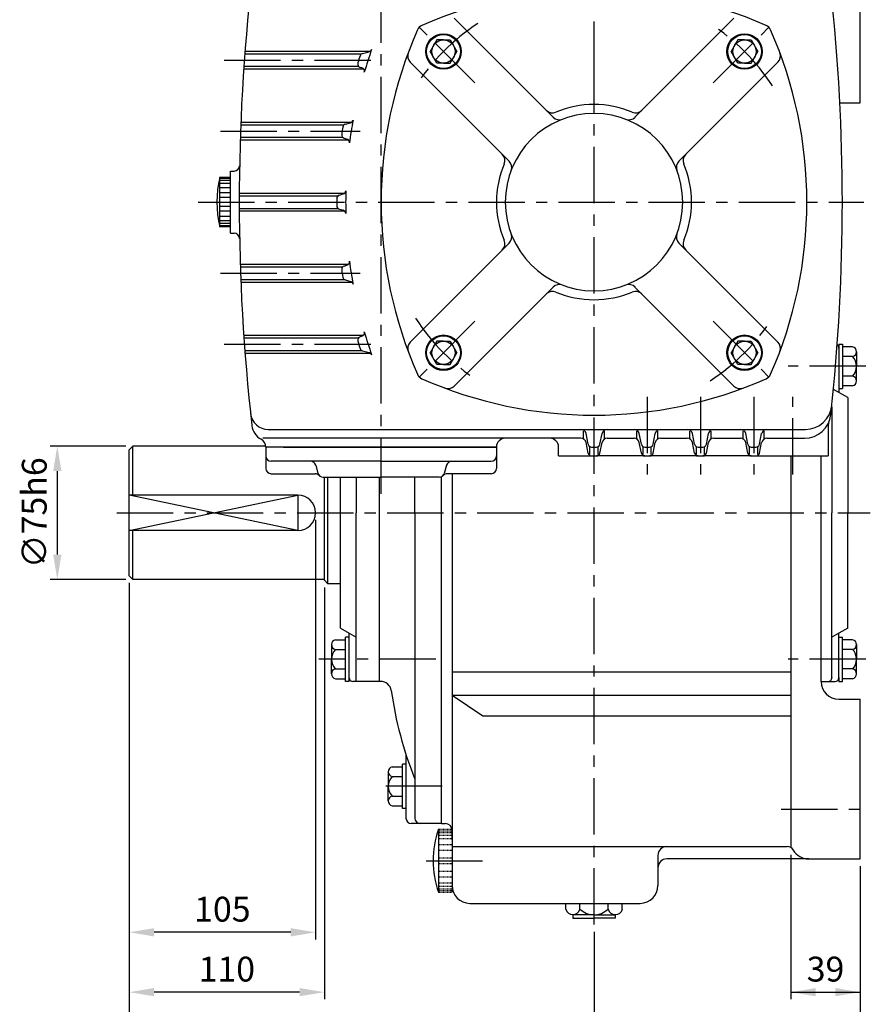
# Model space of a CAD drawing. Extents: x 407 to 789, y 283 to 556.
# Drawn here: x 601 to 697, y 340 to 450 of the extents above; entities that cross this region are included whole.
import ezdxf

# ---------------------------------------------------------------- set-up
doc = ezdxf.new("R2010")
doc.units = 0
doc.header["$LTSCALE"] = 0.2
doc.header["$MEASUREMENT"] = 0
doc.linetypes.add('CENTER', pattern=[50.8, 31.75, -6.35, 6.35, -6.35])
doc.linetypes.add('CENTER2', pattern=[1.125, 0.75, -0.125, 0.125, -0.125])
doc.layers.get('0').update_dxf_attribs({"color": 3})
for name, color, linetype in [('3', 3, 'Continuous'), ('CENTER', 1, 'CENTER'), ('DIM', 2, 'Continuous')]:
    doc.layers.add(name, color=color, linetype=linetype)
doc.styles.add('ROMANS', font='romans.shx')

msp = doc.modelspace()

# ---------------------------------------------------------------- linework, layer by layer
for p, q in [((695.4, 441.14), (695.4, 459.14)), ((660.78, 439.51), (649.63, 450.66)), ((670.02, 439.51), (681.17, 450.66)), ((647.67, 448.22), (646.92, 446.91)), ((648.43, 448.22), (647.67, 448.22)), ((648.43, 448.22), (649.19, 448.22)), ((649.19, 448.22), (649.94, 446.91)), ((681.62, 448.22), (680.86, 446.91)), ((682.37, 448.22), (681.62, 448.22)), ((682.37, 448.22), (683.13, 448.22)), ((683.13, 448.22), (683.88, 446.91)), ((626.03, 446.64), (639.19, 446.64)), ((626.05, 446.94), (640.17, 446.94)), ((639.31, 446.7), (640.05, 446.89)), ((647.67, 445.6), (646.92, 446.91)), ((649.19, 445.6), (649.94, 446.91)), ((681.62, 445.6), (680.86, 446.91)), ((683.13, 445.6), (683.88, 446.91)), ((625.91, 444.94), (639.42, 444.94)), ((625.93, 445.24), (638.85, 445.24)), ((639.24, 445.06), (639.04, 445.12)), ((655.83, 434.56), (644.68, 445.71)), ((648.43, 445.6), (647.67, 445.6)), ((648.43, 445.6), (649.19, 445.6)), ((674.97, 434.56), (686.12, 445.71)), ((682.37, 445.6), (681.62, 445.6)), ((682.37, 445.6), (683.13, 445.6)), ((693.12, 441.14), (695.4, 441.14)), ((625.57, 438.64), (637.23, 438.64)), ((625.58, 438.94), (638.08, 438.94)), ((637.37, 438.71), (637.94, 438.87)), ((625.52, 437.24), (637.07, 437.24)), ((637.23, 437.14), (637.55, 437.04)), ((625.51, 436.94), (637.72, 436.94)), ((624.4, 432.72), (623.19, 432.72)), ((623.19, 432.72), (623.19, 427.16)), ((624.4, 426.44), (624.4, 433.44)), ((624.4, 433.44), (624.84, 433.44)), ((624.4, 432.6), (623.19, 432.6)), ((624.4, 432.36), (623.19, 432.36)), ((624.4, 432.03), (623.19, 432.03)), ((624.4, 431.56), (623.19, 431.56)), ((624.4, 430.97), (623.19, 430.97)), ((624.4, 430.46), (623.19, 430.46)), ((625.4, 430.94), (637.28, 430.94)), ((625.4, 430.64), (636.54, 430.64)), ((636.69, 430.73), (637.13, 430.86)), ((624.4, 429.43), (623.19, 429.43)), ((624.4, 428.92), (623.19, 428.92)), ((624.4, 428.32), (623.19, 428.32)), ((625.4, 429.24), (636.54, 429.24)), ((625.4, 428.94), (637.28, 428.94)), ((636.69, 429.16), (637.13, 429.02)), ((624.4, 427.85), (623.19, 427.85)), ((624.4, 427.53), (623.19, 427.53)), ((624.4, 427.28), (623.19, 427.28)), ((624.4, 427.16), (623.19, 427.16)), ((624.4, 426.44), (624.84, 426.44)), ((655.83, 425.32), (644.68, 414.17)), ((674.97, 425.32), (686.12, 414.17)), ((625.51, 422.94), (637.72, 422.94)), ((625.52, 422.64), (637.07, 422.64)), ((637.23, 422.74), (637.55, 422.84)), ((625.57, 421.24), (637.23, 421.24)), ((625.58, 420.94), (638.08, 420.94)), ((637.37, 421.17), (637.94, 421.01)), ((660.78, 420.37), (649.63, 409.22)), ((670.02, 420.37), (681.17, 409.22)), ((625.91, 414.94), (639.42, 414.94)), ((625.93, 414.64), (638.85, 414.64)), ((639.24, 414.82), (639.04, 414.76)), ((647.67, 414.28), (646.92, 412.97)), ((648.43, 414.28), (647.67, 414.28)), ((648.43, 414.28), (649.19, 414.28)), ((649.19, 414.28), (649.94, 412.97)), ((681.62, 414.28), (680.86, 412.97)), ((682.37, 414.28), (681.62, 414.28)), ((682.37, 414.28), (683.13, 414.28)), ((683.13, 414.28), (683.88, 412.97)), ((693, 413.94), (693.4, 413.94)), ((693, 413.94), (693, 408.5)), ((693.4, 413.94), (693.4, 408.94)), ((626.03, 413.24), (639.19, 413.24)), ((626.05, 412.94), (640.17, 412.94)), ((639.31, 413.19), (640.05, 413)), ((647.67, 411.66), (646.92, 412.97)), ((649.19, 411.66), (649.94, 412.97)), ((681.62, 411.66), (680.86, 412.97)), ((683.13, 411.66), (683.88, 412.97)), ((694.55, 413.63), (693.4, 413.63)), ((695, 413.09), (695, 411.44)), ((648.43, 411.66), (647.67, 411.66)), ((648.43, 411.66), (649.19, 411.66)), ((682.37, 411.66), (681.62, 411.66)), ((682.37, 411.66), (683.13, 411.66)), ((694.55, 412.54), (693.4, 412.54)), ((695, 409.79), (695, 411.44)), ((694.55, 410.34), (693.4, 410.34)), ((694, 407.94), (692.39, 408.83)), ((693, 408.94), (693.4, 408.94)), ((694.55, 409.25), (693.4, 409.25)), ((694, 407.94), (694, 394.94)), ((692.2, 406.88), (692.2, 394.94)), ((628.67, 404.34), (689.23, 404.34)), ((664.21, 403.34), (664.21, 404.14)), ((664.74, 402.66), (664.5, 403.86)), ((666.07, 402.66), (666.3, 403.86)), ((666.59, 403.34), (666.59, 404.14)), ((670.21, 403.34), (670.21, 404.14)), ((670.74, 402.66), (670.5, 403.86)), ((672.07, 402.66), (672.3, 403.86)), ((672.59, 403.34), (672.59, 404.14)), ((676.21, 403.34), (676.21, 404.14)), ((676.74, 402.66), (676.5, 403.86)), ((678.07, 402.66), (678.3, 403.86)), ((678.59, 403.34), (678.59, 404.14)), ((682.21, 403.34), (682.21, 404.14)), ((682.74, 402.66), (682.5, 403.86)), ((684.07, 402.66), (684.3, 403.86)), ((684.59, 403.34), (684.59, 404.14)), ((691.8, 404.76), (691.8, 401.34)), ((663.91, 403.34), (628.05, 403.34)), ((664.74, 401.66), (664.5, 402.86)), ((666.07, 401.66), (666.3, 402.86)), ((666.89, 403.34), (669.91, 403.34)), ((670.74, 401.66), (670.5, 402.86)), ((672.07, 401.66), (672.3, 402.86)), ((672.89, 403.34), (675.91, 403.34)), ((676.74, 401.66), (676.5, 402.86)), ((678.07, 401.66), (678.3, 402.86)), ((678.89, 403.34), (681.91, 403.34)), ((682.74, 401.66), (682.5, 402.86)), ((684.07, 401.66), (684.3, 402.86)), ((684.89, 403.34), (689.13, 403.34)), ((613, 402.04), (613.4, 402.44)), ((613, 387.84), (613, 402.04)), ((628.4, 402.44), (613.4, 402.44)), ((613.4, 396.94), (613.4, 402.44)), ((654.4, 402.34), (628.4, 402.34)), ((628.4, 402.34), (628.4, 399.94)), ((630.4, 402.34), (641.4, 402.34)), ((641.4, 402.34), (654.4, 402.34)), ((654.4, 402.34), (654.4, 399.94)), ((661.4, 401.34), (661.4, 402.34)), ((664.94, 401.49), (664.94, 402.32)), ((665.13, 402.34), (665.67, 402.34)), ((665.86, 401.49), (665.86, 402.32)), ((670.94, 401.49), (670.94, 402.32)), ((671.13, 402.34), (671.67, 402.34)), ((671.86, 401.49), (671.86, 402.32)), ((676.94, 401.49), (676.94, 402.32)), ((677.13, 402.34), (677.67, 402.34)), ((677.86, 401.49), (677.86, 402.32)), ((682.94, 401.49), (682.94, 402.32)), ((683.13, 402.34), (683.67, 402.34)), ((683.86, 401.49), (683.86, 402.32)), ((641.4, 400.74), (629, 400.74)), ((641.4, 400.74), (653.8, 400.74)), ((661.4, 401.34), (665.67, 401.34)), ((671.13, 401.34), (665.67, 401.34)), ((671.13, 401.34), (671.67, 401.34)), ((677.13, 401.34), (671.67, 401.34)), ((677.13, 401.34), (677.67, 401.34)), ((683.13, 401.34), (677.67, 401.34)), ((683.13, 401.34), (683.67, 401.34)), ((683.67, 401.34), (691.8, 401.34)), ((687.6, 401.34), (687.6, 357.22)), ((691, 375.94), (691, 401.34)), ((634.02, 400.3), (634.28, 399.38)), ((648.78, 400.3), (648.52, 399.38)), ((629, 399.34), (633.96, 399.34)), ((634.86, 398.94), (641.4, 398.94)), ((635, 387.34), (635, 398.94)), ((635.4, 386.94), (635.4, 398.94)), ((636.8, 394.94), (636.8, 398.94)), ((638.6, 398.94), (638.6, 394.94)), ((647.94, 398.94), (641.4, 398.94)), ((645.2, 394.94), (645.2, 398.94)), ((648.2, 394.94), (648.2, 399)), ((653.8, 399.34), (648.84, 399.34)), ((649.4, 399.34), (649.4, 352.2)), ((632, 396.94), (613, 396.94)), ((636.8, 381.94), (636.8, 394.94)), ((638.6, 375.94), (638.6, 394.94)), ((645.2, 394.94), (645.2, 360.54)), ((692.2, 377.14), (692.2, 394.94)), ((694, 381.94), (694, 394.94)), ((632, 392.94), (613, 392.94)), ((613.4, 387.44), (613.4, 392.94)), ((613.4, 387.44), (613, 387.84)), ((635, 387.44), (613.4, 387.44)), ((635.4, 386.94), (635, 387.34)), ((636.8, 386.94), (635.4, 386.94)), ((636.8, 381.94), (637.8, 381.39)), ((694, 381.94), (693, 381.39)), ((636.25, 380.64), (637.4, 380.64)), ((637.4, 375.94), (637.4, 380.94)), ((637.8, 380.94), (637.4, 380.94)), ((637.8, 375.94), (637.8, 381.39)), ((637.8, 381.39), (638.6, 380.94)), ((693, 381.39), (692.2, 380.94)), ((693, 376.34), (693, 381.39)), ((693, 380.94), (693.4, 380.94)), ((693.4, 375.94), (693.4, 380.94)), ((694.55, 380.64), (693.4, 380.64)), ((635.8, 380.09), (635.8, 378.44)), ((636.25, 379.54), (637.4, 379.54)), ((694.55, 379.54), (693.4, 379.54)), ((695, 380.09), (695, 378.44)), ((635.8, 376.8), (635.8, 378.44)), ((641.2, 375.94), (641.2, 378.44)), ((695, 376.8), (695, 378.44)), ((636.25, 377.35), (637.4, 377.35)), ((694.55, 377.35), (693.4, 377.35)), ((636.25, 376.25), (637.4, 376.25)), ((649.4, 377.01), (687.6, 377.01)), ((692.2, 376.34), (692.2, 377.14)), ((693, 376.34), (693, 375.94)), ((694.55, 376.25), (693.4, 376.25)), ((637.8, 375.94), (637.4, 375.94)), ((641.2, 375.94), (638.2, 375.94)), ((641.35, 375.94), (641.2, 375.94)), ((691, 375.94), (692.6, 375.94)), ((691, 375.94), (691, 375.94)), ((693, 375.94), (693.4, 375.94)), ((649.4, 374.39), (687.6, 374.39)), ((649.4, 374.39), (652.85, 372.08)), ((693, 373.94), (695.4, 373.94)), ((695.4, 355.94), (695.4, 373.94)), ((652.85, 372.08), (687.6, 372.08)), ((644.2, 367.71), (644.2, 360.54)), ((642.65, 366.32), (643.8, 366.32)), ((644.2, 366.63), (643.8, 366.63)), ((643.8, 361.63), (643.8, 366.63)), ((642.2, 365.77), (642.2, 364.13)), ((642.65, 365.22), (643.8, 365.22)), ((642.2, 362.48), (642.2, 364.13)), ((642.65, 363.03), (643.8, 363.03)), ((642.65, 361.93), (643.8, 361.93)), ((644.2, 361.63), (643.8, 361.63)), ((648.2, 359.95), (644.8, 359.94)), ((648.2, 359.94), (648.6, 359.94)), ((649.4, 358.14), (649.4, 359.14)), ((649.4, 357.34), (687.18, 357.34)), ((672.6, 356.34), (672.6, 354.94)), ((689.6, 355.94), (673.6, 355.94)), ((689.6, 355.94), (695.4, 355.94)), ((672.6, 354.94), (672.6, 352.94)), ((651.4, 350.94), (670.6, 350.94)), ((662.21, 350.27), (662.21, 350.94)), ((663.8, 350.27), (663.8, 350.94)), ((667, 350.27), (667, 350.94)), ((668.59, 350.27), (668.59, 350.94)), ((665.4, 349.66), (663.01, 349.66)), ((663.01, 349.66), (663.01, 349.28)), ((665.4, 349.66), (667.8, 349.66)), ((667.8, 349.66), (667.8, 349.28)), ((663.01, 349.28), (665.4, 349.28)), ((667.8, 349.28), (665.4, 349.28))]:
    msp.add_line(p, q)
for centre, radius in [((648.43, 446.91), 2), ((648.43, 446.91), 1.9), ((648.43, 446.91), 1.31), ((682.37, 446.91), 2), ((682.37, 446.91), 1.9), ((682.37, 446.91), 1.31), ((648.43, 412.97), 2), ((682.37, 412.97), 2), ((648.43, 412.97), 1.9), ((648.43, 412.97), 1.31), ((682.37, 412.97), 1.9), ((682.37, 412.97), 1.31)]:
    msp.add_circle(centre, radius)
for centre, radius, start, end in [((847.31, 429.94), 221.91, 173.4835, 180), ((665.4, 405.94), 48, 66.1663, 113.8337), ((471.49, 429.94), 221.91, 0, 6.1888), ((689.4, 429.94), 48, 156.1663, 180), ((646.41, 448.93), 1, 113.8337, 156.1663), ((684.39, 448.93), 1, 23.8337, 66.1663), ((641.4, 429.94), 48, 0, 23.8337), ((689.4, 429.94), 52, 160.6831, 163.6663), ((639.95, 447.28), 0.4, 284.5296, 340.6831), ((689.4, 429.94), 53, 161.8703, 162.7905), ((639.41, 446.31), 0.4, 104.5296, 161.8703), ((645.39, 446.42), 1, 159.4732, 225), ((685.42, 446.42), 1, 315, 380.5268), ((639.16, 445.5), 0.4, 162.7905, 252.5437), ((639.12, 444.68), 0.4, 343.6663, 432.5437), ((665.4, 429.94), 11, 90, 112.9757), ((665.4, 429.94), 11, 67.0243, 90), ((665.4, 429.94), 10, 0, 180), ((660.72, 440.99), 1, 225, 292.9757), ((661.49, 440.22), 1, 225, 290.8523), ((669.32, 440.22), 1, 249.1477, 315), ((670.09, 440.99), 1, 247.0243, 315), ((689.4, 429.94), 53, 170.8285, 171.7132), ((637.47, 438.33), 0.4, 105.7203, 170.8285), ((689.4, 429.94), 52, 169.758, 172.6342), ((637.84, 439.26), 0.4, 285.7203, 349.758), ((637.35, 437.52), 0.4, 171.7132, 252.7836), ((637.43, 436.66), 0.4, 352.6342, 432.7836), ((654.35, 434.63), 1, 337.0243, 405), ((676.45, 434.63), 1, 135, 202.9757), ((624.84, 434.04), 0.6, 270, 358.9442), ((665.4, 429.94), 11, 157.0243, 180), ((655.12, 433.86), 1, 339.1477, 405), ((675.68, 433.86), 1, 135, 200.8523), ((665.4, 429.94), 11, 0, 22.9757), ((635.51, 429.94), 12.62, 167.2821, 192.7179), ((636.8, 430.34), 0.4, 106.6209, 179.5632), ((637.02, 431.24), 0.4, 286.6209, 358.5784), ((689.4, 429.94), 52, 178.5784, 180), ((847.31, 429.94), 221.91, 180, 186.5165), ((689.4, 429.94), 53, 179.5632, 180), ((689.4, 429.94), 53, 180, 180.4368), ((636.8, 429.54), 0.4, 180.4368, 253.3791), ((689.4, 429.94), 52, 180, 181.4216), ((689.4, 429.94), 48, 180, 203.8337), ((665.4, 429.94), 11, 180, 202.9757), ((665.4, 429.94), 10, 180, 360), ((665.4, 429.94), 11, 337.0243, 360), ((641.4, 429.94), 48, 336.1663, 360), ((471.49, 429.94), 221.91, 353.8112, 360), ((637.02, 428.64), 0.4, 1.4216, 73.3791), ((624.84, 425.84), 0.6, 1.0558, 90), ((655.12, 426.03), 1, 315, 380.8523), ((675.68, 426.03), 1, 159.1477, 225), ((654.35, 425.26), 1, 315, 382.9757), ((676.45, 425.26), 1, 157.0243, 225), ((637.35, 422.36), 0.4, 107.2164, 188.2868), ((637.43, 423.22), 0.4, 287.2164, 367.3658), ((689.4, 429.94), 52, 187.3658, 190.242), ((689.4, 429.94), 53, 188.2868, 189.1715), ((637.47, 421.56), 0.4, 189.1715, 254.2797), ((637.84, 420.62), 0.4, 10.242, 74.2797), ((661.49, 419.66), 1, 69.1477, 135), ((669.32, 419.66), 1, 45, 110.8523), ((660.72, 418.89), 1, 67.0243, 135), ((665.4, 429.94), 11, 247.0243, 270), ((665.4, 429.94), 11, 270, 292.9757), ((670.09, 418.89), 1, 45, 112.9757), ((639.12, 415.21), 0.4, 287.4563, 376.3337), ((689.4, 429.94), 52, 196.3337, 199.3169), ((639.16, 414.38), 0.4, 107.4563, 197.2095), ((689.4, 429.94), 53, 197.2095, 198.1297), ((645.39, 413.46), 1, 135, 200.5268), ((685.42, 413.46), 1, 339.4732, 405), ((692.6, 413.54), 0.4, 0, 56.7497), ((639.41, 413.57), 0.4, 198.1297, 255.4704), ((639.95, 412.61), 0.4, 19.3169, 75.4704), ((694.44, 413.09), 0.561, 281.9844, 438.0156), ((693.42, 411.44), 1.58, 315.9037, 404.0963), ((646.41, 410.95), 1, 203.8337, 246.1663), ((684.39, 410.95), 1, 293.8337, 336.1663), ((665.4, 453.94), 48, 246.1663, 293.8337), ((694.44, 409.79), 0.561, 281.9844, 438.0156), ((648.92, 409.93), 1, 249.4732, 315), ((681.88, 409.93), 1, 225, 290.5268), ((628.67, 406.34), 2, 186.1606, 270), ((689.13, 406.34), 3, 270, 353.8112), ((689.23, 407.34), 3, 270, 354.0744), ((692.8, 404.76), 1, 156.7739, 180), ((628.82, 404.98), 2, 186.5165, 241.7314), ((663.91, 403.74), 0.6, 11.3099, 90), ((666.89, 403.74), 0.6, 90, 168.6901), ((669.91, 403.74), 0.6, 11.3099, 90), ((672.89, 403.74), 0.6, 90, 168.6901), ((675.91, 403.74), 0.6, 11.3099, 90), ((678.89, 403.74), 0.6, 90, 168.6901), ((681.91, 403.74), 0.6, 11.3099, 90), ((684.89, 403.74), 0.6, 90, 168.6901), ((627.4, 402.34), 1, 0, 61.7314), ((655.4, 402.34), 1, 90, 180), ((660.4, 402.34), 1, 0, 90), ((663.91, 402.74), 0.6, 11.3099, 90), ((666.89, 402.74), 0.6, 90, 168.6901), ((669.91, 402.74), 0.6, 11.3099, 90), ((672.89, 402.74), 0.6, 90, 168.6901), ((675.91, 402.74), 0.6, 11.3099, 90), ((678.89, 402.74), 0.6, 90, 168.6901), ((681.91, 402.74), 0.6, 11.3099, 90), ((684.89, 402.74), 0.6, 90, 168.6901), ((665.13, 402.74), 0.4, 191.3099, 270), ((665.13, 401.74), 0.4, 191.3099, 270), ((665.67, 402.74), 0.4, 270, 348.6901), ((665.67, 401.74), 0.4, 270, 348.6901), ((671.13, 402.74), 0.4, 191.3099, 270), ((671.13, 401.74), 0.4, 191.3099, 270), ((671.67, 402.74), 0.4, 270, 348.6901), ((671.67, 401.74), 0.4, 270, 348.6901), ((677.13, 402.74), 0.4, 191.3099, 270), ((677.13, 401.74), 0.4, 191.3099, 270), ((677.67, 402.74), 0.4, 270, 348.6901), ((677.67, 401.74), 0.4, 270, 348.6901), ((683.13, 402.74), 0.4, 191.3099, 270), ((683.13, 401.74), 0.4, 191.3099, 270), ((683.67, 402.74), 0.4, 270, 348.6901), ((683.67, 401.74), 0.4, 270, 348.6901), ((629, 401.34), 0.6, 180, 270), ((633.44, 400.14), 0.6, 15.5241, 90), ((649.36, 400.14), 0.6, 90, 164.4759), ((653.8, 401.34), 0.6, 270, 360), ((629, 399.94), 0.6, 180, 270), ((634.86, 399.54), 0.6, 195.5241, 270), ((647.94, 399.54), 0.6, 270, 344.4759), ((653.8, 399.94), 0.6, 270, 360), ((633.96, 398.74), 0.6, 41.8103, 90), ((648.84, 398.74), 0.6, 90, 138.1897), ((632, 394.94), 2, 270, 450), ((636.36, 380.09), 0.561, 101.9844, 258.0156), ((694.44, 380.09), 0.561, 281.9844, 438.0156), ((637.38, 378.44), 1.58, 135.9037, 224.0963), ((693.42, 378.44), 1.58, 315.9037, 404.0963), ((636.36, 376.8), 0.561, 101.9844, 258.0156), ((694.44, 376.8), 0.561, 281.9844, 438.0156), ((638.2, 376.34), 0.4, 180, 270), ((691.8, 376.34), 0.4, 270, 360), ((692.6, 376.34), 0.4, 270, 360), ((641.35, 374.74), 1.2, 8.0824, 90), ((693, 375.94), 2, 180, 270), ((685.11, 380.96), 43, 188.0824, 201.8654), ((642.76, 365.77), 0.561, 101.9844, 258.0156), ((643.78, 364.13), 1.58, 135.9037, 224.0963), ((642.76, 362.48), 0.561, 101.9844, 258.0156), ((644.8, 360.54), 0.6, 180, 270), ((645.8, 360.54), 0.6, 180, 270), ((648.6, 359.14), 0.8, 0, 90), ((658.06, 355.74), 10.8, 160.8436, 199.1564), ((673.6, 356.34), 1, 90, 180), ((687.18, 356.54), 0.8, 30, 90), ((689.6, 357.94), 2, 210, 270), ((673.6, 354.94), 1, 90, 180), ((651.4, 352.94), 2, 180, 270), ((670.6, 352.94), 2, 270, 360), ((663.01, 350.49), 0.826, 195.0755, 344.9245), ((665.4, 352.05), 2.39, 228.0723, 311.9277), ((667.8, 350.49), 0.826, 195.0755, 344.9245)]:
    msp.add_arc(centre, radius, start, end)
msp.add_point((693, 413.54))
at = {"color": 0}
for p in [(692.2, 376.34), (692.2, 376.34), (693, 376.34)]:
    msp.add_point(p, dxfattribs=at)
at = {"layer": '3', "color": 3}
msp.add_line((641.2, 378.44), (641.2, 398.94), dxfattribs=at)
at = {"layer": '3'}
for p, q in [((648.2, 359.95), (648.2, 394.94)), ((647.85, 359.29), (647.85, 352.2))]:
    msp.add_line(p, q, dxfattribs=at)
at = {"layer": '3', "color": 1, "linetype": 'CENTER'}
msp.add_line((647.57, 378.44), (634.38, 378.44), dxfattribs=at)
at = {"layer": '3', "color": 3, "linetype": 'CENTER2'}
for p, q in [((647.85, 359.29), (649.4, 359.29)), ((647.85, 359.12), (649.4, 359.12)), ((647.85, 358.93), (649.4, 358.93)), ((647.85, 358.62), (649.4, 358.62)), ((647.85, 358.23), (649.4, 358.23)), ((647.85, 357.58), (649.4, 357.58)), ((647.85, 356.93), (649.4, 356.93)), ((647.85, 356.05), (649.4, 356.05)), ((647.85, 355.43), (649.4, 355.43)), ((647.85, 354.56), (649.4, 354.56)), ((647.85, 353.91), (649.4, 353.91)), ((647.85, 353.26), (649.4, 353.26)), ((647.85, 352.86), (649.4, 352.86)), ((647.85, 352.56), (649.4, 352.56)), ((647.85, 352.37), (649.4, 352.37)), ((647.85, 352.2), (649.4, 352.2))]:
    msp.add_line(p, q, dxfattribs=at)
at = {"layer": 'CENTER'}
for p, q in [((641.4, 397.08), (641.4, 474.19)), ((665.4, 443.94), (665.4, 462.2)), ((651.97, 443.38), (644.89, 450.45)), ((678.84, 443.38), (685.91, 450.45)), ((623.71, 445.94), (640.98, 445.94)), ((665.4, 348.54), (665.4, 443.94)), ((623.28, 437.94), (639.03, 437.94)), ((620.76, 429.94), (695.82, 429.94)), ((623.28, 421.94), (639.03, 421.94)), ((651.97, 416.51), (644.89, 409.44)), ((678.84, 416.51), (685.91, 409.44)), ((623.71, 413.94), (640.98, 413.94)), ((696.05, 411.44), (687.3, 411.44)), ((671.4, 408.02), (671.4, 399.25)), ((677.4, 408.02), (677.4, 399.25)), ((683.4, 408.02), (683.4, 399.25)), ((687.8, 399.25), (687.8, 408.02)), ((611.6, 394.94), (696.55, 394.94)), ((696.05, 378.44), (687.3, 378.44)), ((648.28, 364.13), (641.44, 364.13)), ((686.51, 361.54), (696.35, 361.54)), ((646.46, 355.74), (653.78, 355.74))]:
    msp.add_line(p, q, dxfattribs=at)
for start, end in [(123.0417, 146.9583), (33.0417, 56.9583), (213.0417, 236.9583), (303.0417, 326.9583)]:
    msp.add_arc((665.4, 429.94), 24, start, end, dxfattribs=at)
at = {"layer": 'DEFPOINTS', "color": 0}
for p in [(637.8, 376.34), (648.2, 359.94), (649.4, 352.94), (649.4, 352.94), (651.4, 350.94)]:
    msp.add_point(p, dxfattribs=at)
at = {"layer": 'DIM'}
for p, q in [((612.6, 402.44), (604.09, 402.44)), ((604.89, 399.64), (604.89, 390.24)), ((634, 394.14), (634, 346.88)), ((612.6, 387.44), (604.09, 387.44)), ((613, 387.04), (613, 333.39)), ((635, 386.54), (635, 340.13)), ((687.6, 356.42), (687.6, 340.13)), ((695.4, 355.14), (695.4, 340.13)), ((631.2, 347.68), (615.8, 347.68)), ((665.4, 347.74), (665.4, 333.39)), ((632.2, 340.93), (615.8, 340.93)), ((687.6, 340.93), (695.4, 340.93)), ((695.4, 340.13), (695.4, 333.39))]:
    msp.add_line(p, q, dxfattribs=at)
msp.add_lwpolyline([(613, 392.94), (632, 396.94), (632, 392.94), (613, 396.94)], dxfattribs=at)
for points in [[(604.42, 399.64), (605.36, 399.64), (604.89, 402.44)], [(604.42, 390.24), (605.36, 390.24), (604.89, 387.44)], [(615.8, 348.14), (615.8, 347.21), (613, 347.68)], [(631.2, 348.14), (631.2, 347.21), (634, 347.68)], [(615.8, 341.4), (615.8, 340.47), (613, 340.93)], [(632.2, 341.4), (632.2, 340.47), (635, 340.93)], [(690.4, 340.47), (690.4, 341.4), (687.6, 340.93)], [(692.6, 340.47), (692.6, 341.4), (695.4, 340.93)]]:
    msp.add_solid(points, dxfattribs=at)

# ---------------------------------------------------------------- texts
at = {"layer": 'DIM', "insert": (602.29, 394.94), "char_height": 2.8, "attachment_point": 5, "rotation": 90, "style": 'ROMANS'}
msp.add_mtext('\\A1;∅75h6', dxfattribs=at)
at = {"layer": 'DIM', "char_height": 2.8, "attachment_point": 5, "style": 'ROMANS'}
for s, insert in [('\\A1;105', (623.5, 350.28)), ('\\A1;110', (624, 343.53)), ('\\A1;39', (691.5, 343.53))]:
    msp.add_mtext(s, dxfattribs=dict(at, insert=insert))

doc.saveas('drawing.dxf')
